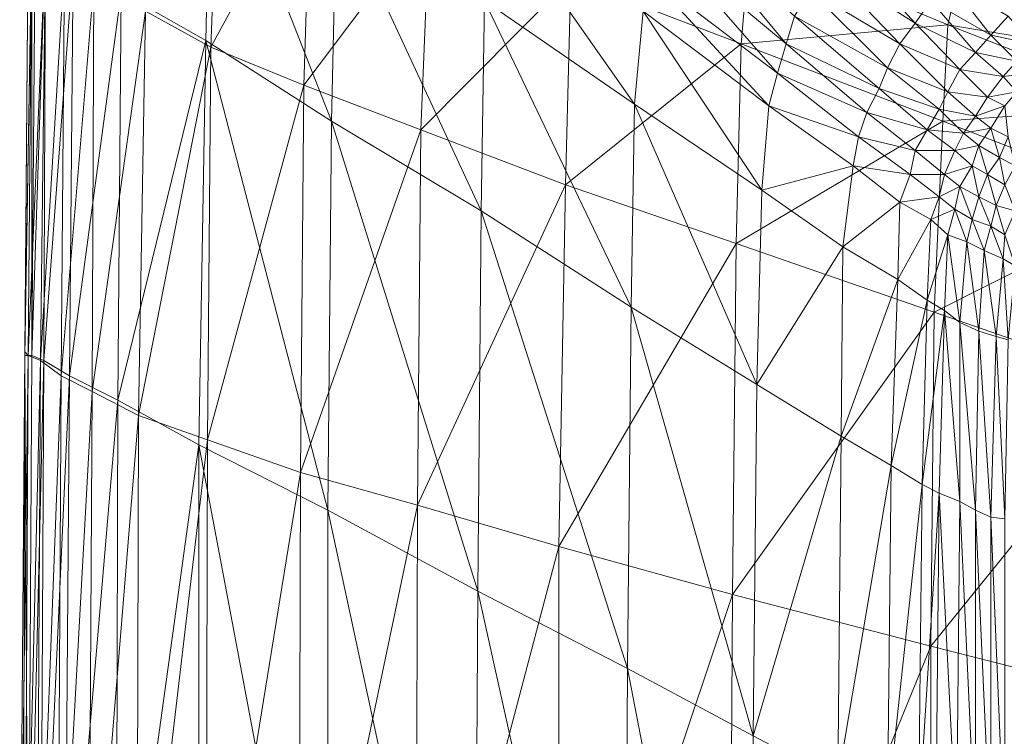
# Model space of a CAD drawing. Extents: x -0.225 to 0.225, y -0.42 to 0.
# Drawn here: x -0.225 to -0.159, y -0.14 to -0.092 of the extents above; entities that cross this region are included whole.
import ezdxf

# ---------------------------------------------------------------- set-up
doc = ezdxf.new("R2010")
doc.units = 0

msp = doc.modelspace()

# ---------------------------------------------------------------- linework, layer by layer
at = {"lineweight": 0}
for points in [[(-0.217931, -0.090345, 0.136092), (-0.212299, -0.093563, 0.136897), (-0.211954, -0.078391, 0.136897)], [(-0.211379, -0.078736, 0.039885), (-0.211954, -0.094023, 0.039885), (-0.216322, -0.091609, 0.046897)], [(-0.211954, -0.078391, 0.136897), (-0.212299, -0.093563, 0.136897), (-0.203908, -0.098966, 0.137586)], [(-0.203908, -0.098966, 0.137586), (-0.203563, -0.084138, 0.137586), (-0.211954, -0.078391, 0.136897)], [(-0.211954, -0.094023, 0.039885), (-0.211379, -0.078736, 0.039885), (-0.205287, -0.081724, 0.032989)], [(-0.205287, -0.081724, 0.032989), (-0.205747, -0.096552, 0.032989), (-0.211954, -0.094023, 0.039885)], [(-0.205747, -0.096552, 0.032989), (-0.205287, -0.081724, 0.032989), (-0.197356, -0.085402, 0.026322)], [(-0.203563, -0.084138, 0.137586), (-0.203908, -0.098966, 0.137586), (-0.193908, -0.104943, 0.137701)], [(-0.193908, -0.104943, 0.137701), (-0.193678, -0.09092, 0.137701), (-0.203563, -0.084138, 0.137586)], [(-0.193103, -0.084368, 0.137701), (-0.193678, -0.09092, 0.137701), (-0.183678, -0.097816, 0.137586)], [(-0.183678, -0.097816, 0.137586), (-0.183103, -0.091609, 0.137586), (-0.193103, -0.084368, 0.137701)], [(-0.181149, -0.084598, 0.137586), (-0.181954, -0.086782, 0.137586), (-0.173563, -0.093793, 0.136897)], [(-0.173563, -0.093793, 0.136897), (-0.172989, -0.091954, 0.136897), (-0.181149, -0.084598, 0.137586)], [(-0.197356, -0.085402, 0.026322), (-0.197931, -0.09954, 0.026322), (-0.205747, -0.096552, 0.032989)], [(-0.197931, -0.09954, 0.026322), (-0.197356, -0.085402, 0.026322), (-0.187931, -0.089425, 0.020115)], [(-0.223908, -0.086552, 0.113103), (-0.224368, -0.114598, 0.113103), (-0.223908, -0.114598, 0.123563)], [(-0.224368, -0.114598, 0.113103), (-0.223908, -0.086552, 0.113103), (-0.224138, -0.086552, 0.100345)], [(-0.224138, -0.086552, 0.100345), (-0.224368, -0.114368, 0.100345), (-0.224368, -0.114598, 0.113103)], [(-0.223908, -0.086552, 0.086897), (-0.224138, -0.114598, 0.086897), (-0.224368, -0.114368, 0.100345)], [(-0.224368, -0.114368, 0.100345), (-0.224138, -0.086552, 0.100345), (-0.223908, -0.086552, 0.086897)], [(-0.224138, -0.114598, 0.086897), (-0.223908, -0.086552, 0.086897), (-0.222989, -0.087356, 0.074368)], [(-0.223908, -0.114598, 0.123563), (-0.223678, -0.086782, 0.123563), (-0.223908, -0.086552, 0.113103)], [(-0.222989, -0.087356, 0.074368), (-0.223333, -0.114943, 0.074368), (-0.224138, -0.114598, 0.086897)], [(-0.222989, -0.087126, 0.130345), (-0.223678, -0.086782, 0.123563), (-0.223908, -0.114598, 0.123563)], [(-0.223908, -0.114598, 0.123563), (-0.223103, -0.114943, 0.130345), (-0.222989, -0.087126, 0.130345)], [(-0.223333, -0.114943, 0.074368), (-0.222989, -0.087356, 0.074368), (-0.221724, -0.088391, 0.063793)], [(-0.221149, -0.088391, 0.134368), (-0.222989, -0.087126, 0.130345), (-0.223103, -0.114943, 0.130345)], [(-0.175977, -0.087012, 0.014598), (-0.176552, -0.093793, 0.014598), (-0.187931, -0.089425, 0.020115)], [(-0.181954, -0.086782, 0.137586), (-0.182759, -0.089195, 0.137586), (-0.174138, -0.095747, 0.136897)], [(-0.174138, -0.095747, 0.136897), (-0.173563, -0.093793, 0.136897), (-0.181954, -0.086782, 0.137586)], [(-0.176552, -0.093793, 0.014598), (-0.175977, -0.087012, 0.014598), (-0.162759, -0.092529, 0.00954)], [(-0.161954, -0.089195, 0.00954), (-0.162759, -0.092529, 0.00954), (-0.175977, -0.087012, 0.014598)], [(-0.164942, -0.092414, 0.136092), (-0.169885, -0.087012, 0.136897), (-0.170919, -0.088621, 0.136897)], [(-0.169885, -0.087012, 0.136897), (-0.164942, -0.092414, 0.136092), (-0.163908, -0.09092, 0.136092)], [(-0.221724, -0.088391, 0.063793), (-0.221954, -0.115977, 0.063793), (-0.223333, -0.114943, 0.074368)], [(-0.223103, -0.114943, 0.130345), (-0.221379, -0.115977, 0.134368), (-0.221149, -0.088391, 0.134368)], [(-0.221954, -0.115977, 0.063793), (-0.221724, -0.088391, 0.063793), (-0.21977, -0.08977, 0.054713)], [(-0.217931, -0.090345, 0.136092), (-0.221149, -0.088391, 0.134368), (-0.221379, -0.115977, 0.134368)], [(-0.165977, -0.093793, 0.136092), (-0.170919, -0.088621, 0.136897), (-0.171954, -0.09023, 0.136897)], [(-0.170919, -0.088621, 0.136897), (-0.165977, -0.093793, 0.136092), (-0.164942, -0.092414, 0.136092)], [(-0.182759, -0.089195, 0.137586), (-0.183103, -0.091609, 0.137586), (-0.174713, -0.097931, 0.136897)], [(-0.174713, -0.097931, 0.136897), (-0.174138, -0.095747, 0.136897), (-0.182759, -0.089195, 0.137586)], [(-0.162759, -0.092529, 0.00954), (-0.161954, -0.089195, 0.00954), (-0.148161, -0.094943, 0.005287)], [(-0.147356, -0.091954, 0.005287), (-0.148161, -0.094943, 0.005287), (-0.161954, -0.089195, 0.00954)], [(-0.21977, -0.08977, 0.054713), (-0.219885, -0.117012, 0.054713), (-0.221954, -0.115977, 0.063793)], [(-0.219885, -0.117012, 0.054713), (-0.21977, -0.08977, 0.054713), (-0.216322, -0.091609, 0.046897)], [(-0.187931, -0.089425, 0.020115), (-0.188276, -0.103218, 0.020115), (-0.197931, -0.09954, 0.026322)], [(-0.188276, -0.103218, 0.020115), (-0.187931, -0.089425, 0.020115), (-0.176552, -0.093793, 0.014598)], [(-0.159885, -0.093218, 0.133908), (-0.162759, -0.08954, 0.136092), (-0.163908, -0.09092, 0.136092)], [(-0.162759, -0.08954, 0.136092), (-0.159885, -0.093218, 0.133908), (-0.158736, -0.091954, 0.133908)], [(-0.221379, -0.115977, 0.134368), (-0.218161, -0.117586, 0.136092), (-0.217931, -0.090345, 0.136092)], [(-0.212299, -0.093563, 0.136897), (-0.217931, -0.090345, 0.136092), (-0.218161, -0.117586, 0.136092)], [(-0.166781, -0.095402, 0.136092), (-0.171954, -0.09023, 0.136897), (-0.172989, -0.091954, 0.136897)], [(-0.171954, -0.09023, 0.136897), (-0.166781, -0.095402, 0.136092), (-0.165977, -0.093793, 0.136092)], [(-0.193678, -0.09092, 0.137701), (-0.193908, -0.104943, 0.137701), (-0.183908, -0.111379, 0.137586)], [(-0.183908, -0.111379, 0.137586), (-0.183678, -0.097816, 0.137586), (-0.193678, -0.09092, 0.137701)], [(-0.160919, -0.094368, 0.133908), (-0.163908, -0.09092, 0.136092), (-0.164942, -0.092414, 0.136092)], [(-0.163908, -0.09092, 0.136092), (-0.160919, -0.094368, 0.133908), (-0.159885, -0.093218, 0.133908)], [(-0.216322, -0.091609, 0.046897), (-0.216781, -0.118621, 0.046897), (-0.219885, -0.117012, 0.054713)], [(-0.216781, -0.118621, 0.046897), (-0.216322, -0.091609, 0.046897), (-0.211954, -0.094023, 0.039885)], [(-0.183103, -0.091609, 0.137586), (-0.183678, -0.097816, 0.137586), (-0.175172, -0.103563, 0.136897)], [(-0.175172, -0.103563, 0.136897), (-0.174713, -0.097931, 0.136897), (-0.183103, -0.091609, 0.137586)], [(-0.167356, -0.096782, 0.136092), (-0.172989, -0.091954, 0.136897), (-0.173563, -0.093793, 0.136897)], [(-0.172989, -0.091954, 0.136897), (-0.167356, -0.096782, 0.136092), (-0.166781, -0.095402, 0.136092)], [(-0.157126, -0.093793, 0.128966), (-0.158736, -0.091954, 0.133908), (-0.159885, -0.093218, 0.133908)], [(-0.162759, -0.092529, 0.00954), (-0.163103, -0.098966, 0.00954), (-0.176552, -0.093793, 0.014598)], [(-0.161954, -0.095517, 0.133908), (-0.164942, -0.092414, 0.136092), (-0.165977, -0.093793, 0.136092)], [(-0.164942, -0.092414, 0.136092), (-0.161954, -0.095517, 0.133908), (-0.160919, -0.094368, 0.133908)], [(-0.163103, -0.098966, 0.00954), (-0.162759, -0.092529, 0.00954), (-0.148965, -0.097931, 0.005287)], [(-0.148161, -0.094943, 0.005287), (-0.148965, -0.097931, 0.005287), (-0.162759, -0.092529, 0.00954)], [(-0.158161, -0.094943, 0.128966), (-0.159885, -0.093218, 0.133908), (-0.160919, -0.094368, 0.133908)], [(-0.159885, -0.093218, 0.133908), (-0.158161, -0.094943, 0.128966), (-0.157126, -0.093793, 0.128966)], [(-0.218161, -0.117586, 0.136092), (-0.212759, -0.120575, 0.136897), (-0.212299, -0.093563, 0.136897)], [(-0.212299, -0.093563, 0.136897), (-0.212759, -0.120575, 0.136897), (-0.204138, -0.124943, 0.137586)], [(-0.204138, -0.124943, 0.137586), (-0.203908, -0.098966, 0.137586), (-0.212299, -0.093563, 0.136897)], [(-0.176552, -0.093793, 0.014598), (-0.176896, -0.107126, 0.014598), (-0.188276, -0.103218, 0.020115)], [(-0.176896, -0.107126, 0.014598), (-0.176552, -0.093793, 0.014598), (-0.163103, -0.098966, 0.00954)], [(-0.168161, -0.098391, 0.136092), (-0.173563, -0.093793, 0.136897), (-0.174138, -0.095747, 0.136897)], [(-0.173563, -0.093793, 0.136897), (-0.168161, -0.098391, 0.136092), (-0.167356, -0.096782, 0.136092)], [(-0.162759, -0.097012, 0.133908), (-0.165977, -0.093793, 0.136092), (-0.166781, -0.095402, 0.136092)], [(-0.165977, -0.093793, 0.136092), (-0.162759, -0.097012, 0.133908), (-0.161954, -0.095517, 0.133908)], [(-0.211954, -0.094023, 0.039885), (-0.212184, -0.12023, 0.039885), (-0.216781, -0.118621, 0.046897)], [(-0.212184, -0.12023, 0.039885), (-0.211954, -0.094023, 0.039885), (-0.205747, -0.096552, 0.032989)], [(-0.15908, -0.095977, 0.128966), (-0.160919, -0.094368, 0.133908), (-0.161954, -0.095517, 0.133908)], [(-0.160919, -0.094368, 0.133908), (-0.15908, -0.095977, 0.128966), (-0.158161, -0.094943, 0.128966)], [(-0.157126, -0.095747, 0.11977), (-0.158161, -0.094943, 0.128966), (-0.15908, -0.095977, 0.128966)], [(-0.168736, -0.1, 0.136092), (-0.174138, -0.095747, 0.136897), (-0.174713, -0.097931, 0.136897)], [(-0.174138, -0.095747, 0.136897), (-0.168736, -0.1, 0.136092), (-0.168161, -0.098391, 0.136092)], [(-0.163333, -0.098161, 0.133908), (-0.166781, -0.095402, 0.136092), (-0.167356, -0.096782, 0.136092)], [(-0.166781, -0.095402, 0.136092), (-0.163333, -0.098161, 0.133908), (-0.162759, -0.097012, 0.133908)], [(-0.160115, -0.097356, 0.128966), (-0.161954, -0.095517, 0.133908), (-0.162759, -0.097012, 0.133908)], [(-0.161954, -0.095517, 0.133908), (-0.160115, -0.097356, 0.128966), (-0.15908, -0.095977, 0.128966)], [(-0.15908, -0.095977, 0.128966), (-0.158161, -0.097012, 0.11977), (-0.157126, -0.095747, 0.11977)], [(-0.205747, -0.096552, 0.032989), (-0.205977, -0.122414, 0.032989), (-0.212184, -0.12023, 0.039885)], [(-0.205977, -0.122414, 0.032989), (-0.205747, -0.096552, 0.032989), (-0.197931, -0.09954, 0.026322)], [(-0.158161, -0.097012, 0.11977), (-0.15908, -0.095977, 0.128966), (-0.160115, -0.097356, 0.128966)], [(-0.164138, -0.09954, 0.133908), (-0.167356, -0.096782, 0.136092), (-0.168161, -0.098391, 0.136092)], [(-0.167356, -0.096782, 0.136092), (-0.164138, -0.09954, 0.133908), (-0.163333, -0.098161, 0.133908)], [(-0.160919, -0.098621, 0.128966), (-0.162759, -0.097012, 0.133908), (-0.163333, -0.098161, 0.133908)], [(-0.162759, -0.097012, 0.133908), (-0.160919, -0.098621, 0.128966), (-0.160115, -0.097356, 0.128966)], [(-0.160115, -0.097356, 0.128966), (-0.158965, -0.097931, 0.11977), (-0.158161, -0.097012, 0.11977)], [(-0.183678, -0.097816, 0.137586), (-0.183908, -0.111379, 0.137586), (-0.175517, -0.116552, 0.136897)], [(-0.175517, -0.116552, 0.136897), (-0.175172, -0.103563, 0.136897), (-0.183678, -0.097816, 0.137586)], [(-0.158965, -0.097931, 0.11977), (-0.160115, -0.097356, 0.128966), (-0.160919, -0.098621, 0.128966)], [(-0.16908, -0.101954, 0.136092), (-0.174713, -0.097931, 0.136897), (-0.175172, -0.103563, 0.136897)], [(-0.174713, -0.097931, 0.136897), (-0.16908, -0.101954, 0.136092), (-0.168736, -0.1, 0.136092)], [(-0.164942, -0.10092, 0.133908), (-0.168161, -0.098391, 0.136092), (-0.168736, -0.1, 0.136092)], [(-0.168161, -0.098391, 0.136092), (-0.164942, -0.10092, 0.133908), (-0.164138, -0.09954, 0.133908)], [(-0.161724, -0.09977, 0.128966), (-0.163333, -0.098161, 0.133908), (-0.164138, -0.09954, 0.133908)], [(-0.163333, -0.098161, 0.133908), (-0.161724, -0.09977, 0.128966), (-0.160919, -0.098621, 0.128966)], [(-0.148965, -0.097931, 0.005287), (-0.14908, -0.104368, 0.005287), (-0.163103, -0.098966, 0.00954)], [(-0.160919, -0.098621, 0.128966), (-0.159885, -0.099425, 0.11977), (-0.158965, -0.097931, 0.11977)], [(-0.158965, -0.097931, 0.11977), (-0.159885, -0.099425, 0.11977), (-0.158736, -0.1, 0.105287)], [(-0.203908, -0.098966, 0.137586), (-0.204138, -0.124943, 0.137586), (-0.194138, -0.130345, 0.137701)], [(-0.194138, -0.130345, 0.137701), (-0.193908, -0.104943, 0.137701), (-0.203908, -0.098966, 0.137586)], [(-0.163103, -0.098966, 0.00954), (-0.163678, -0.111724, 0.00954), (-0.176896, -0.107126, 0.014598)], [(-0.163678, -0.111724, 0.00954), (-0.163103, -0.098966, 0.00954), (-0.14908, -0.104368, 0.005287)], [(-0.159885, -0.099425, 0.11977), (-0.160919, -0.098621, 0.128966), (-0.161724, -0.09977, 0.128966)], [(-0.197931, -0.09954, 0.026322), (-0.198161, -0.124598, 0.026322), (-0.205977, -0.122414, 0.032989)], [(-0.198161, -0.124598, 0.026322), (-0.197931, -0.09954, 0.026322), (-0.188276, -0.103218, 0.020115)], [(-0.162299, -0.10092, 0.128966), (-0.164138, -0.09954, 0.133908), (-0.164942, -0.10092, 0.133908)], [(-0.164138, -0.09954, 0.133908), (-0.162299, -0.10092, 0.128966), (-0.161724, -0.09977, 0.128966)], [(-0.160689, -0.100575, 0.11977), (-0.161724, -0.09977, 0.128966), (-0.162299, -0.10092, 0.128966)], [(-0.161724, -0.09977, 0.128966), (-0.160689, -0.100575, 0.11977), (-0.159885, -0.099425, 0.11977)], [(-0.159885, -0.099425, 0.11977), (-0.160689, -0.100575, 0.11977), (-0.15931, -0.101379, 0.105287)], [(-0.15931, -0.101379, 0.105287), (-0.158736, -0.1, 0.105287), (-0.159885, -0.099425, 0.11977)], [(-0.165287, -0.102529, 0.133908), (-0.168736, -0.1, 0.136092), (-0.16908, -0.101954, 0.136092)], [(-0.168736, -0.1, 0.136092), (-0.165287, -0.102529, 0.133908), (-0.164942, -0.10092, 0.133908)], [(-0.158736, -0.1, 0.105287), (-0.15931, -0.101379, 0.105287), (-0.158276, -0.101954, 0.088506)], [(-0.162989, -0.102529, 0.128966), (-0.164942, -0.10092, 0.133908), (-0.165287, -0.102529, 0.133908)], [(-0.164942, -0.10092, 0.133908), (-0.162989, -0.102529, 0.128966), (-0.162299, -0.10092, 0.128966)], [(-0.161149, -0.101954, 0.11977), (-0.162299, -0.10092, 0.128966), (-0.162989, -0.102529, 0.128966)], [(-0.162299, -0.10092, 0.128966), (-0.161149, -0.101954, 0.11977), (-0.160689, -0.100575, 0.11977)], [(-0.160689, -0.100575, 0.11977), (-0.161149, -0.101954, 0.11977), (-0.160115, -0.102529, 0.105287)], [(-0.160115, -0.102529, 0.105287), (-0.15931, -0.101379, 0.105287), (-0.160689, -0.100575, 0.11977)], [(-0.15931, -0.101379, 0.105287), (-0.160115, -0.102529, 0.105287), (-0.158965, -0.103218, 0.088506)], [(-0.158965, -0.103218, 0.088506), (-0.158276, -0.101954, 0.088506), (-0.15931, -0.101379, 0.105287)], [(-0.175172, -0.103563, 0.136897), (-0.16977, -0.107356, 0.136092), (-0.16908, -0.101954, 0.136092)], [(-0.165977, -0.104368, 0.133908), (-0.16908, -0.101954, 0.136092), (-0.16977, -0.107356, 0.136092)], [(-0.16908, -0.101954, 0.136092), (-0.165977, -0.104368, 0.133908), (-0.165287, -0.102529, 0.133908)], [(-0.162989, -0.102529, 0.128966), (-0.161954, -0.103333, 0.11977), (-0.161149, -0.101954, 0.11977)], [(-0.161149, -0.101954, 0.11977), (-0.161954, -0.103333, 0.11977), (-0.160689, -0.104023, 0.105287)], [(-0.160689, -0.104023, 0.105287), (-0.160115, -0.102529, 0.105287), (-0.161149, -0.101954, 0.11977)], [(-0.163333, -0.104023, 0.128966), (-0.165287, -0.102529, 0.133908), (-0.165977, -0.104368, 0.133908)], [(-0.165287, -0.102529, 0.133908), (-0.163333, -0.104023, 0.128966), (-0.162989, -0.102529, 0.128966)], [(-0.161954, -0.103333, 0.11977), (-0.162989, -0.102529, 0.128966), (-0.163333, -0.104023, 0.128966)], [(-0.160115, -0.102529, 0.105287), (-0.160689, -0.104023, 0.105287), (-0.15954, -0.104598, 0.088506)], [(-0.15954, -0.104598, 0.088506), (-0.158965, -0.103218, 0.088506), (-0.160115, -0.102529, 0.105287)], [(-0.188276, -0.103218, 0.020115), (-0.188736, -0.127356, 0.020115), (-0.198161, -0.124598, 0.026322)], [(-0.188736, -0.127356, 0.020115), (-0.188276, -0.103218, 0.020115), (-0.176896, -0.107126, 0.014598)], [(-0.16977, -0.107356, 0.136092), (-0.175172, -0.103563, 0.136897), (-0.175517, -0.116552, 0.136897)], [(-0.163333, -0.104023, 0.128966), (-0.162299, -0.104828, 0.11977), (-0.161954, -0.103333, 0.11977)], [(-0.161954, -0.103333, 0.11977), (-0.162299, -0.104828, 0.11977), (-0.161149, -0.105517, 0.105287)], [(-0.161149, -0.105517, 0.105287), (-0.160689, -0.104023, 0.105287), (-0.161954, -0.103333, 0.11977)], [(-0.158965, -0.103218, 0.088506), (-0.15954, -0.104598, 0.088506), (-0.158276, -0.104943, 0.071724)], [(-0.16977, -0.107356, 0.136092), (-0.166092, -0.10954, 0.133908), (-0.165977, -0.104368, 0.133908)], [(-0.163908, -0.105517, 0.128966), (-0.165977, -0.104368, 0.133908), (-0.166092, -0.10954, 0.133908)], [(-0.165977, -0.104368, 0.133908), (-0.163908, -0.105517, 0.128966), (-0.163333, -0.104023, 0.128966)], [(-0.162299, -0.104828, 0.11977), (-0.163333, -0.104023, 0.128966), (-0.163908, -0.105517, 0.128966)], [(-0.14908, -0.104368, 0.005287), (-0.14977, -0.116552, 0.005287), (-0.163678, -0.111724, 0.00954)], [(-0.160689, -0.104023, 0.105287), (-0.161149, -0.105517, 0.105287), (-0.159885, -0.105977, 0.088506)], [(-0.159885, -0.105977, 0.088506), (-0.15954, -0.104598, 0.088506), (-0.160689, -0.104023, 0.105287)], [(-0.193908, -0.104943, 0.137701), (-0.194138, -0.130345, 0.137701), (-0.184138, -0.135517, 0.137586)], [(-0.184138, -0.135517, 0.137586), (-0.183908, -0.111379, 0.137586), (-0.193908, -0.104943, 0.137701)], [(-0.163908, -0.105517, 0.128966), (-0.162759, -0.106552, 0.11977), (-0.162299, -0.104828, 0.11977)], [(-0.162299, -0.104828, 0.11977), (-0.162759, -0.106552, 0.11977), (-0.161494, -0.107012, 0.105287)], [(-0.161494, -0.107012, 0.105287), (-0.161149, -0.105517, 0.105287), (-0.162299, -0.104828, 0.11977)], [(-0.15954, -0.104598, 0.088506), (-0.159885, -0.105977, 0.088506), (-0.158965, -0.106552, 0.071724)], [(-0.158965, -0.106552, 0.071724), (-0.158276, -0.104943, 0.071724), (-0.15954, -0.104598, 0.088506)], [(-0.166092, -0.10954, 0.133908), (-0.164138, -0.11092, 0.128966), (-0.163908, -0.105517, 0.128966)], [(-0.162759, -0.106552, 0.11977), (-0.163908, -0.105517, 0.128966), (-0.164138, -0.11092, 0.128966)], [(-0.161149, -0.105517, 0.105287), (-0.161494, -0.107012, 0.105287), (-0.160345, -0.107586, 0.088506)], [(-0.160345, -0.107586, 0.088506), (-0.159885, -0.105977, 0.088506), (-0.161149, -0.105517, 0.105287)], [(-0.159885, -0.105977, 0.088506), (-0.160345, -0.107586, 0.088506), (-0.15908, -0.108161, 0.071724)], [(-0.15908, -0.108161, 0.071724), (-0.158965, -0.106552, 0.071724), (-0.159885, -0.105977, 0.088506)], [(-0.164138, -0.11092, 0.128966), (-0.162989, -0.111609, 0.11977), (-0.162759, -0.106552, 0.11977)], [(-0.162759, -0.106552, 0.11977), (-0.162989, -0.111609, 0.11977), (-0.161954, -0.112414, 0.105287)], [(-0.161954, -0.112414, 0.105287), (-0.161494, -0.107012, 0.105287), (-0.162759, -0.106552, 0.11977)], [(-0.161494, -0.107012, 0.105287), (-0.161954, -0.112414, 0.105287), (-0.160689, -0.112989, 0.088506)], [(-0.160689, -0.112989, 0.088506), (-0.160345, -0.107586, 0.088506), (-0.161494, -0.107012, 0.105287)], [(-0.158965, -0.106552, 0.071724), (-0.15908, -0.108161, 0.071724), (-0.158276, -0.108621, 0.057356)], [(-0.176896, -0.107126, 0.014598), (-0.177126, -0.130575, 0.014598), (-0.188736, -0.127356, 0.020115)], [(-0.177126, -0.130575, 0.014598), (-0.176896, -0.107126, 0.014598), (-0.163678, -0.111724, 0.00954)], [(-0.175517, -0.116552, 0.136897), (-0.169885, -0.12, 0.136092), (-0.16977, -0.107356, 0.136092)], [(-0.166092, -0.10954, 0.133908), (-0.16977, -0.107356, 0.136092), (-0.169885, -0.12, 0.136092)], [(-0.160345, -0.107586, 0.088506), (-0.160689, -0.112989, 0.088506), (-0.15954, -0.113333, 0.071724)], [(-0.15954, -0.113333, 0.071724), (-0.15908, -0.108161, 0.071724), (-0.160345, -0.107586, 0.088506)], [(-0.15908, -0.108161, 0.071724), (-0.15954, -0.113333, 0.071724), (-0.158736, -0.113563, 0.057356)], [(-0.158736, -0.113563, 0.057356), (-0.158276, -0.108621, 0.057356), (-0.15908, -0.108161, 0.071724)], [(-0.169885, -0.12, 0.136092), (-0.166552, -0.121954, 0.133908), (-0.166092, -0.10954, 0.133908)], [(-0.164138, -0.11092, 0.128966), (-0.166092, -0.10954, 0.133908), (-0.166552, -0.121954, 0.133908)], [(-0.166552, -0.121954, 0.133908), (-0.164483, -0.123218, 0.128966), (-0.164138, -0.11092, 0.128966)], [(-0.162989, -0.111609, 0.11977), (-0.164138, -0.11092, 0.128966), (-0.164483, -0.123218, 0.128966)], [(-0.183908, -0.111379, 0.137586), (-0.184138, -0.135517, 0.137586), (-0.175747, -0.14, 0.136897)], [(-0.175747, -0.14, 0.136897), (-0.175517, -0.116552, 0.136897), (-0.183908, -0.111379, 0.137586)], [(-0.164483, -0.123218, 0.128966), (-0.163333, -0.123793, 0.11977), (-0.162989, -0.111609, 0.11977)], [(-0.162989, -0.111609, 0.11977), (-0.163333, -0.123793, 0.11977), (-0.161954, -0.124368, 0.105287)], [(-0.161954, -0.124368, 0.105287), (-0.161954, -0.112414, 0.105287), (-0.162989, -0.111609, 0.11977)], [(-0.163678, -0.111724, 0.00954), (-0.163908, -0.134023, 0.00954), (-0.177126, -0.130575, 0.014598)], [(-0.163908, -0.134023, 0.00954), (-0.163678, -0.111724, 0.00954), (-0.14977, -0.116552, 0.005287)], [(-0.161954, -0.112414, 0.105287), (-0.161954, -0.124368, 0.105287), (-0.160919, -0.124943, 0.088506)], [(-0.160919, -0.124943, 0.088506), (-0.160689, -0.112989, 0.088506), (-0.161954, -0.112414, 0.105287)], [(-0.160689, -0.112989, 0.088506), (-0.160919, -0.124943, 0.088506), (-0.159885, -0.125402, 0.071724)], [(-0.159885, -0.125402, 0.071724), (-0.15954, -0.113333, 0.071724), (-0.160689, -0.112989, 0.088506)], [(-0.15954, -0.113333, 0.071724), (-0.159885, -0.125402, 0.071724), (-0.158965, -0.125517, 0.057356)], [(-0.158965, -0.125517, 0.057356), (-0.158736, -0.113563, 0.057356), (-0.15954, -0.113333, 0.071724)], [(-0.224368, -0.114368, 0.100345), (-0.224713, -0.158161, 0.100345), (-0.224483, -0.158161, 0.113103)], [(-0.224713, -0.158161, 0.100345), (-0.224368, -0.114368, 0.100345), (-0.224138, -0.114598, 0.086897)], [(-0.224138, -0.114598, 0.086897), (-0.224368, -0.158391, 0.086897), (-0.224713, -0.158161, 0.100345)], [(-0.224483, -0.158161, 0.113103), (-0.224368, -0.114598, 0.113103), (-0.224368, -0.114368, 0.100345)], [(-0.224368, -0.114598, 0.113103), (-0.224483, -0.158161, 0.113103), (-0.224138, -0.158391, 0.123563)], [(-0.224138, -0.158391, 0.123563), (-0.223908, -0.114598, 0.123563), (-0.224368, -0.114598, 0.113103)], [(-0.224368, -0.158391, 0.086897), (-0.224138, -0.114598, 0.086897), (-0.223333, -0.114943, 0.074368)], [(-0.223333, -0.114943, 0.074368), (-0.223563, -0.158621, 0.074368), (-0.224368, -0.158391, 0.086897)], [(-0.223103, -0.114943, 0.130345), (-0.223908, -0.114598, 0.123563), (-0.224138, -0.158391, 0.123563)], [(-0.224138, -0.158391, 0.123563), (-0.223333, -0.158621, 0.130345), (-0.223103, -0.114943, 0.130345)], [(-0.223563, -0.158621, 0.074368), (-0.223333, -0.114943, 0.074368), (-0.221954, -0.115977, 0.063793)], [(-0.221379, -0.115977, 0.134368), (-0.223103, -0.114943, 0.130345), (-0.223333, -0.158621, 0.130345)], [(-0.221954, -0.115977, 0.063793), (-0.222184, -0.158966, 0.063793), (-0.223563, -0.158621, 0.074368)], [(-0.223333, -0.158621, 0.130345), (-0.221724, -0.159425, 0.134368), (-0.221379, -0.115977, 0.134368)], [(-0.222184, -0.158966, 0.063793), (-0.221954, -0.115977, 0.063793), (-0.219885, -0.117012, 0.054713)], [(-0.218161, -0.117586, 0.136092), (-0.221379, -0.115977, 0.134368), (-0.221724, -0.159425, 0.134368)], [(-0.169885, -0.12, 0.136092), (-0.175517, -0.116552, 0.136897), (-0.175747, -0.14, 0.136897)], [(-0.14977, -0.116552, 0.005287), (-0.149885, -0.137586, 0.005287), (-0.163908, -0.134023, 0.00954)], [(-0.219885, -0.117012, 0.054713), (-0.220115, -0.15954, 0.054713), (-0.222184, -0.158966, 0.063793)], [(-0.221724, -0.159425, 0.134368), (-0.218276, -0.160575, 0.136092), (-0.218161, -0.117586, 0.136092)], [(-0.220115, -0.15954, 0.054713), (-0.219885, -0.117012, 0.054713), (-0.216781, -0.118621, 0.046897)], [(-0.212759, -0.120575, 0.136897), (-0.218161, -0.117586, 0.136092), (-0.218276, -0.160575, 0.136092)], [(-0.216781, -0.118621, 0.046897), (-0.216896, -0.160345, 0.046897), (-0.220115, -0.15954, 0.054713)], [(-0.216896, -0.160345, 0.046897), (-0.216781, -0.118621, 0.046897), (-0.212184, -0.12023, 0.039885)], [(-0.212184, -0.12023, 0.039885), (-0.212299, -0.161379, 0.039885), (-0.216896, -0.160345, 0.046897)], [(-0.212299, -0.161379, 0.039885), (-0.212184, -0.12023, 0.039885), (-0.205977, -0.122414, 0.032989)], [(-0.175747, -0.14, 0.136897), (-0.170115, -0.142989, 0.136092), (-0.169885, -0.12, 0.136092)], [(-0.166552, -0.121954, 0.133908), (-0.169885, -0.12, 0.136092), (-0.170115, -0.142989, 0.136092)], [(-0.218276, -0.160575, 0.136092), (-0.212759, -0.162989, 0.136897), (-0.212759, -0.120575, 0.136897)], [(-0.212759, -0.120575, 0.136897), (-0.212759, -0.162989, 0.136897), (-0.204138, -0.166322, 0.137586)], [(-0.204138, -0.166322, 0.137586), (-0.204138, -0.124943, 0.137586), (-0.212759, -0.120575, 0.136897)], [(-0.170115, -0.142989, 0.136092), (-0.166781, -0.144828, 0.133908), (-0.166552, -0.121954, 0.133908)], [(-0.164483, -0.123218, 0.128966), (-0.166552, -0.121954, 0.133908), (-0.166781, -0.144828, 0.133908)], [(-0.205977, -0.122414, 0.032989), (-0.206092, -0.162414, 0.032989), (-0.212299, -0.161379, 0.039885)], [(-0.206092, -0.162414, 0.032989), (-0.205977, -0.122414, 0.032989), (-0.198161, -0.124598, 0.026322)], [(-0.166781, -0.144828, 0.133908), (-0.164713, -0.145747, 0.128966), (-0.164483, -0.123218, 0.128966)], [(-0.163333, -0.123793, 0.11977), (-0.164483, -0.123218, 0.128966), (-0.164713, -0.145747, 0.128966)], [(-0.164713, -0.145747, 0.128966), (-0.163563, -0.146322, 0.11977), (-0.163333, -0.123793, 0.11977)], [(-0.163333, -0.123793, 0.11977), (-0.163563, -0.146322, 0.11977), (-0.162184, -0.146782, 0.105287)], [(-0.162184, -0.146782, 0.105287), (-0.161954, -0.124368, 0.105287), (-0.163333, -0.123793, 0.11977)], [(-0.198161, -0.124598, 0.026322), (-0.198276, -0.163563, 0.026322), (-0.206092, -0.162414, 0.032989)], [(-0.198276, -0.163563, 0.026322), (-0.198161, -0.124598, 0.026322), (-0.188736, -0.127356, 0.020115)], [(-0.161954, -0.124368, 0.105287), (-0.162184, -0.146782, 0.105287), (-0.160919, -0.147126, 0.088506)], [(-0.160919, -0.147126, 0.088506), (-0.160919, -0.124943, 0.088506), (-0.161954, -0.124368, 0.105287)], [(-0.204138, -0.124943, 0.137586), (-0.204138, -0.166322, 0.137586), (-0.194368, -0.170345, 0.137701)], [(-0.194368, -0.170345, 0.137701), (-0.194138, -0.130345, 0.137701), (-0.204138, -0.124943, 0.137586)], [(-0.159885, -0.147586, 0.071724), (-0.159885, -0.125402, 0.071724), (-0.160919, -0.124943, 0.088506)], [(-0.160919, -0.124943, 0.088506), (-0.160919, -0.147126, 0.088506), (-0.159885, -0.147586, 0.071724)], [(-0.158965, -0.147816, 0.057356), (-0.158965, -0.125517, 0.057356), (-0.159885, -0.125402, 0.071724)], [(-0.159885, -0.125402, 0.071724), (-0.159885, -0.147586, 0.071724), (-0.158965, -0.147816, 0.057356)], [(-0.188736, -0.127356, 0.020115), (-0.188736, -0.165172, 0.020115), (-0.198276, -0.163563, 0.026322)], [(-0.188736, -0.165172, 0.020115), (-0.188736, -0.127356, 0.020115), (-0.177126, -0.130575, 0.014598)], [(-0.194138, -0.130345, 0.137701), (-0.194368, -0.170345, 0.137701), (-0.184368, -0.174368, 0.137586)], [(-0.184368, -0.174368, 0.137586), (-0.184138, -0.135517, 0.137586), (-0.194138, -0.130345, 0.137701)], [(-0.177126, -0.130575, 0.014598), (-0.177356, -0.167012, 0.014598), (-0.188736, -0.165172, 0.020115)], [(-0.177356, -0.167012, 0.014598), (-0.177126, -0.130575, 0.014598), (-0.163908, -0.134023, 0.00954)], [(-0.163908, -0.134023, 0.00954), (-0.163908, -0.168736, 0.00954), (-0.177356, -0.167012, 0.014598)], [(-0.163908, -0.168736, 0.00954), (-0.163908, -0.134023, 0.00954), (-0.149885, -0.137586, 0.005287)], [(-0.184138, -0.135517, 0.137586), (-0.184368, -0.174368, 0.137586), (-0.175977, -0.177816, 0.136897)], [(-0.175977, -0.177816, 0.136897), (-0.175747, -0.14, 0.136897), (-0.184138, -0.135517, 0.137586)], [(-0.149885, -0.137586, 0.005287), (-0.149885, -0.170575, 0.005287), (-0.163908, -0.168736, 0.00954)], [(-0.170115, -0.142989, 0.136092), (-0.175747, -0.14, 0.136897), (-0.175977, -0.177816, 0.136897)]]:
    msp.add_3dface(points, dxfattribs=at)

doc.saveas('drawing.dxf')
